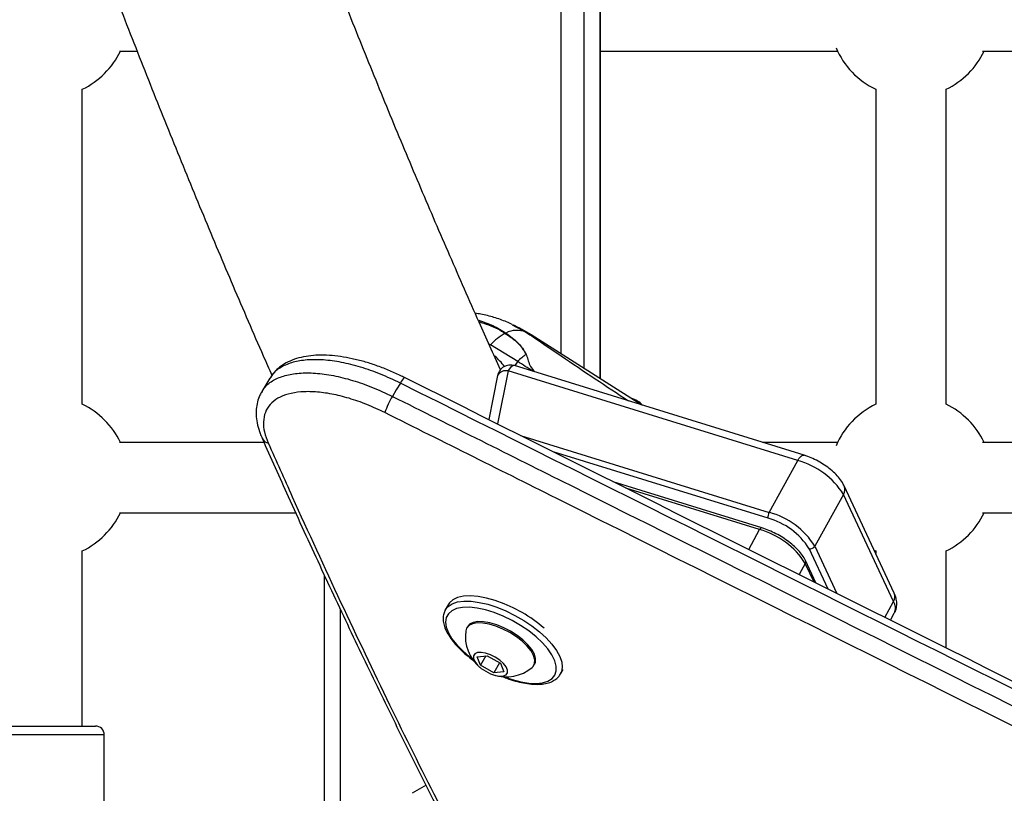
# Model space of a CAD drawing. Units: millimetres. Extents: x -4161 to 5480, y -4145 to 4781.
# Drawn here: x 2368 to 2592, y -1870 to -1694 of the extents above; entities that cross this region are included whole.
import ezdxf

# ---------------------------------------------------------------- set-up
doc = ezdxf.new("R2010")
doc.units = ezdxf.units.MM

msp = doc.modelspace()

# ---------------------------------------------------------------- linework, layer by layer
at = {"color": 7, "linetype": 'Continuous', "lineweight": 25}
for p, q in [((2491.19, -1770.32), (2491.19, -1614.26)), ((2496.41, -1773.63), (2496.41, -1617.27)), ((2500.07, -1775.95), (2500.07, -1617.98)), ((2500.14, -1776), (2500.14, -1617.95)), ((2390.68, -1701.44), (2394.72, -1701.44)), ((2500.14, -1701.44), (2554.03, -1701.44)), ((2587.02, -1701.44), (2635.26, -1701.44)), ((2382.25, -1781.76), (2382.25, -1710.12)), ((2562.71, -1710.12), (2562.71, -1781.76)), ((2578.71, -1781.76), (2578.71, -1710.12)), ((2480, -1763.73), (2483.17, -1765.35)), ((2484.38, -1766), (2483.17, -1765.35)), ((2509.49, -1781.93), (2484.38, -1766)), ((2475.12, -1768.26), (2474.78, -1768.1)), ((2481.28, -1772.03), (2475.12, -1768.26)), ((2546.43, -1793.35), (2480.54, -1772.97)), ((2480.72, -1773.03), (2481.28, -1772.03)), ((2424.91, -1775.83), (2423.1, -1778.85)), ((2476.71, -1775.25), (2474.7, -1785.24)), ((2479.11, -1774.17), (2476.69, -1786.23)), ((2544.99, -1794.55), (2479.11, -1774.17)), ((2481.9, -1788.84), (2538.47, -1806.34)), ((2423.58, -1790.44), (2390.68, -1790.44)), ((2554.03, -1790.44), (2537, -1790.44)), ((2635.26, -1790.44), (2587.02, -1790.44)), ((2538.22, -1807.68), (2489.37, -1792.57)), ((2538.47, -1806.34), (2544.99, -1794.55)), ((2536.79, -1809.86), (2503, -1799.37)), ((2566.93, -1824.69), (2555.54, -1800.33)), ((2536.31, -1810.26), (2505.9, -1800.82)), ((2555.4, -1802.25), (2548.88, -1814.03)), ((2566.79, -1826.61), (2555.4, -1802.25)), ((2390.68, -1806.44), (2430.78, -1806.44)), ((2587.02, -1806.44), (2635.26, -1806.44)), ((2533.82, -1814.76), (2536.31, -1810.26)), ((2382.25, -1854.94), (2382.25, -1815.12)), ((2551.88, -1823.78), (2547.58, -1814.6)), ((2548.88, -1814.03), (2553.91, -1824.8)), ((2562.37, -1814.95), (2562.71, -1815.12)), ((2562.71, -1815.12), (2562.71, -1815.68)), ((2578.71, -1837.19), (2578.71, -1815.12)), ((2546.7, -1817.95), (2545.29, -1820.49)), ((2548.68, -1822.19), (2546.7, -1817.95)), ((2549.13, -1822.41), (2546.75, -1817.31)), ((2437.26, -1820.53), (2437.26, -1882.2)), ((2465.45, -1827.36), (2464.8, -1828.54)), ((2564.78, -1830.23), (2566.79, -1826.61)), ((2440.98, -1879.98), (2440.98, -1828.45)), ((2566.08, -1830.88), (2566.95, -1829.3)), ((2469.84, -1832.35), (2469.67, -1832.65)), ((2472.1, -1839.17), (2474.35, -1838.95)), ((2472.86, -1841.13), (2472.1, -1839.17)), ((2474.05, -1838.98), (2472.86, -1841.13)), ((2474.35, -1838.95), (2477.35, -1840.68)), ((2477.13, -1840.55), (2475.85, -1842.87)), ((2477.35, -1840.68), (2478.1, -1842.64)), ((2484.98, -1841.12), (2485.15, -1840.82)), ((2475.85, -1842.87), (2472.86, -1841.13)), ((2478.1, -1842.64), (2475.85, -1842.87)), ((2491.05, -1843.06), (2491.6, -1842.07)), ((2491.11, -1842.96), (2491.05, -1843.06)), ((2363.25, -1854.94), (2372.47, -1854.94)), ((2372.47, -1854.94), (2385.25, -1854.94)), ((2372.15, -1856.94), (2361.25, -1856.94)), ((2387.25, -1856.94), (2372.15, -1856.94)), ((2387.25, -1891.7), (2387.25, -1856.94)), ((2460.43, -1868.37), (2457.29, -1870.24))]:
    msp.add_line(p, q, dxfattribs=at)
at = {"color": 7, "linetype": 'Continuous', "lineweight": 25, "flags": 128}
for points in [[(2480.54, -1772.97), (2480.43, -1772.95), (2480.19, -1772.99), (2479.92, -1773.14), (2479.65, -1773.4), (2479.37, -1773.75), (2479.11, -1774.17)], [(2454.6, -1776.95), (2453.66, -1778.5), (2452.78, -1779.96)], [(2544.99, -1794.55), (2545.26, -1794.12), (2545.53, -1793.78), (2545.81, -1793.52), (2546.08, -1793.37), (2546.32, -1793.33), (2546.43, -1793.35)], [(2536.79, -1809.86), (2536.75, -1809.85), (2536.67, -1809.87), (2536.58, -1809.92), (2536.49, -1810), (2536.4, -1810.12), (2536.31, -1810.26)], [(2464.79, -1828.57), (2464.81, -1828.52), (2465.46, -1827.73), (2466.4, -1827.12), (2467.61, -1826.72), (2469.06, -1826.53), (2470.72, -1826.56), (2472.55, -1826.81), (2474.51, -1827.26), (2476.54, -1827.92), (2478.61, -1828.76), (2480.66, -1829.77), (2482.65, -1830.91), (2484.52, -1832.18), (2486.25, -1833.52), (2487.77, -1834.92), (2489.07, -1836.34), (2490.1, -1837.75), (2490.85, -1839.11), (2491.3, -1840.4), (2491.43, -1841.58), (2491.25, -1842.62), (2491.11, -1842.96)], [(2482.32, -1829.15), (2480.29, -1828.07), (2478.22, -1827.14), (2476.17, -1826.39), (2474.17, -1825.83), (2472.27, -1825.48), (2470.52, -1825.34), (2468.96, -1825.42), (2467.62, -1825.72), (2466.55, -1826.22), (2465.75, -1826.92), (2465.45, -1827.36)], [(2478.28, -1843.75), (2480.03, -1844.36), (2481.98, -1844.87), (2483.81, -1845.17), (2485.48, -1845.24), (2486.94, -1845.09), (2488.16, -1844.73), (2489.1, -1844.14), (2489.74, -1843.37), (2490.06, -1842.42), (2490.06, -1841.31), (2489.73, -1840.09), (2489.08, -1838.77), (2488.14, -1837.4), (2486.92, -1836.01), (2485.45, -1834.63), (2483.78, -1833.3), (2481.94, -1832.06), (2479.99, -1830.93), (2477.98, -1829.95), (2475.95, -1829.14), (2473.96, -1828.53), (2472.07, -1828.12), (2470.31, -1827.94), (2468.74, -1827.97), (2467.4, -1828.23), (2466.32, -1828.71), (2465.53, -1829.39), (2465.04, -1830.26), (2464.88, -1831.29), (2465.05, -1832.46), (2465.54, -1833.73), (2466.34, -1835.08), (2467.43, -1836.47), (2468.77, -1837.86), (2470.35, -1839.22), (2471.01, -1839.72)], [(2479.51, -1833.69), (2477.94, -1832.88), (2476.34, -1832.22), (2474.79, -1831.76), (2473.34, -1831.51), (2472.05, -1831.48), (2470.98, -1831.67), (2470.17, -1832.08), (2469.65, -1832.68), (2469.46, -1833.28)], [(2479.67, -1833.39), (2478.1, -1832.58), (2476.51, -1831.93), (2474.96, -1831.47), (2473.51, -1831.22), (2472.22, -1831.19), (2471.15, -1831.38), (2470.34, -1831.78), (2469.84, -1832.35)], [(2484.55, -1841.63), (2484.78, -1841.41), (2485.14, -1840.72), (2485.19, -1839.87), (2484.91, -1838.9), (2484.32, -1837.85), (2483.44, -1836.76), (2482.32, -1835.67), (2480.99, -1834.64), (2479.51, -1833.69)], [(2485.15, -1840.82), (2485.31, -1840.42), (2485.35, -1839.58), (2485.07, -1838.61), (2484.48, -1837.55), (2483.61, -1836.46), (2482.48, -1835.37), (2481.15, -1834.34), (2479.67, -1833.39)], [(2476.19, -1839.31), (2475.08, -1838.76), (2473.97, -1838.38), (2472.95, -1838.21), (2472.11, -1838.25), (2471.51, -1838.51), (2471.2, -1838.97), (2471.2, -1839.58), (2471.53, -1840.3), (2472.14, -1841.07), (2472.99, -1841.82), (2474.01, -1842.5), (2475.12, -1843.05), (2476.23, -1843.43), (2477.25, -1843.6), (2478.09, -1843.56), (2478.69, -1843.3), (2479, -1842.84), (2479, -1842.23), (2478.68, -1841.51), (2478.07, -1840.74), (2477.21, -1839.99), (2476.19, -1839.31)]]:
    msp.add_lwpolyline(points, dxfattribs=at)
at = {"color": 7, "linetype": 'Continuous', "lineweight": 25}
for centre, radius, start, end in [((2374.25, -1693.44), 18.5, 295.622, 334.378), ((2570.71, -1693.44), 18.5, 203.0621, 244.378), ((2570.71, -1693.44), 18.5, 295.622, 334.378), ((2462.96, -1799.78), 40, 57.6108, 64.5069), ((2483.98, -1776.05), 11.79, 117.8533, 138.668), ((2475.22, -1757.2), 9.04, 291.0941, 292.0327), ((2481.12, -1770.42), 5.47, 68.0573, 117.4349), ((2465.6, -1782.82), 15.94, 37.2696, 48.994), ((2491, -1781.72), 13.73, 124.6546, 135.0769), ((2479.65, -1775.84), 3, 72.8136, 168.6493), ((2457.19, -1777.92), 2.77, 126.3588, 159.5254), ((2478.62, -1776.3), 2.18, 77.2196, 151.1244), ((2469.95, -1790.12), 19.95, 149.3865, 161.1225), ((2505.49, -1785.98), 5.8, 43.4497, 73.9732), ((2374.25, -1798.44), 18.5, 25.622, 64.378), ((2570.71, -1798.44), 18.5, 115.622, 156.9379), ((2570.71, -1798.44), 18.5, 25.622, 64.378), ((2424.96, -1788.6), 2.02, 206.4792, 258.3576), ((2540.22, -1811.89), 17.98, 32.4205, 74.5958), ((2553.65, -1801.16), 2.06, 327.9972, 23.9049), ((2374.25, -1798.44), 18.5, 295.622, 334.378), ((2540.19, -1807.35), 1.99, 149.2797, 189.3444), ((2533.7, -1823.67), 17.98, 32.4205, 74.5958), ((2570.71, -1798.44), 18.5, 295.622, 334.378), ((2533.92, -1823.28), 16.18, 32.4205, 74.5958), ((2531.52, -1827.59), 17.98, 32.4157, 74.5521), ((2547.83, -1813.42), 1.21, 258.1719, 329.496), ((2546.12, -1817.59), 0.687, 328.0126, 23.5192), ((2565.04, -1825.51), 2.06, 328.0122, 23.5291), ((2564.24, -1828.11), 2.96, 336.3036, 30.5997), ((2466.87, -1856.13), 31.09, 48.9331, 60.2182), ((2478.65, -1834.49), 9.27, 172.5321, 230.0917), ((2478.65, -1834.49), 9.27, 251.9925, 309.5521), ((2385.25, -1856.94), 2, 360, 90)]:
    msp.add_arc(centre, radius, start, end, dxfattribs=at)
for points, knots in [([(2477.41, -1773.93), (2475.78, -1770.33), (2471.9, -1761.79), (2465.85, -1748.01), (2459.24, -1732.65), (2452.7, -1717.02), (2446.22, -1701.14), (2439.8, -1685.01), (2433.44, -1668.64), (2427.15, -1652.03), (2420.92, -1635.18), (2414.76, -1618.09), (2408.67, -1600.75), (2403.49, -1585.7), (2400.37, -1576.34), (2399.23, -1572.92)], [0, 0, 0, 0, 0.059146, 0.140328, 0.22153, 0.30275, 0.383989, 0.465246, 0.54652, 0.627811, 0.709119, 0.790443, 0.871783, 0.953137, 1, 1, 1, 1]), ([(2353.62, -1587.89), (2355.15, -1592.45), (2358.71, -1603.09), (2364.39, -1619.54), (2370.64, -1637.28), (2376.98, -1654.78), (2383.39, -1672.06), (2389.88, -1689.1), (2396.44, -1705.91), (2403.07, -1722.48), (2409.77, -1738.82), (2416.55, -1754.9), (2421.75, -1767.01), (2424.72, -1773.68), (2425.37, -1775.15)], [0, 0, 0, 0, 0.068033, 0.158571, 0.249125, 0.339695, 0.430282, 0.520886, 0.611509, 0.70215, 0.79281, 0.883489, 0.974189, 1, 1, 1, 1]), ([(2480.03, -1763.65), (2479.61, -1763.44), (2478.29, -1762.79), (2475.89, -1761.99), (2473.5, -1761.34), (2472.05, -1761.14), (2471.63, -1761.08)], [0, 0, 0, 0, 0.161121, 0.508265, 0.859204, 1, 1, 1, 1]), ([(2472.43, -1762.62), (2473.53, -1763), (2475.74, -1763.77), (2477.65, -1764.97), (2478.61, -1765.57)], [0, 0, 0, 0, 0.496012, 1, 1, 1, 1]), ([(2472.45, -1762.95), (2473.94, -1763.45), (2476.08, -1764.16), (2477.91, -1765.28), (2478.47, -1765.63)], [0, 0, 0, 0, 0.6927, 1, 1, 1, 1]), ([(2478.47, -1765.63), (2479.45, -1766.32), (2480.93, -1767.36), (2482.4, -1769), (2482.93, -1769.95), (2483.19, -1770.43)], [0, 0, 0, 0, 0.493187, 0.744592, 1, 1, 1, 1]), ([(2478.61, -1765.57), (2478.71, -1765.64), (2479.86, -1766.44), (2481.69, -1767.91), (2482.73, -1769.65), (2483.19, -1770.43)], [0, 0, 0, 0, 0.049896, 0.576886, 1, 1, 1, 1]), ([(2483.17, -1765.35), (2484.33, -1766.13), (2486.96, -1767.88), (2492.16, -1771.4), (2498.66, -1775.82), (2503.96, -1779.32), (2506.51, -1781.01)], [0, 0, 0, 0, 0.158592, 0.359949, 0.691807, 1, 1, 1, 1]), ([(2455.55, -1775.71), (2455.22, -1775.54), (2454.01, -1774.91), (2451.84, -1773.98), (2449.08, -1772.91), (2446.33, -1772.04), (2443.62, -1771.36), (2440.98, -1770.88), (2438.42, -1770.61), (2435.97, -1770.57), (2433.66, -1770.75), (2431.49, -1771.18), (2429.52, -1771.87), (2427.85, -1772.77), (2426.45, -1773.87), (2425.47, -1774.9), (2425.07, -1775.63), (2424.95, -1775.85)], [0, 0, 0, 0, 0.025962, 0.098566, 0.17171, 0.245304, 0.318548, 0.392181, 0.466823, 0.541713, 0.616375, 0.692297, 0.767579, 0.840419, 0.903545, 0.970871, 1, 1, 1, 1]), ([(2483.19, -1770.43), (2483.22, -1770.49), (2483.43, -1770.95), (2483.69, -1771.88), (2484.13, -1773.23), (2484.81, -1774.01), (2485.18, -1774.4), (2485.19, -1774.41)], [0, 0, 0, 0, 0.048237, 0.360583, 0.671935, 0.987324, 1, 1, 1, 1]), ([(2454.6, -1776.95), (2453.09, -1776.24), (2450.07, -1774.81), (2445.53, -1773.24), (2441.15, -1772.15), (2437.04, -1771.6), (2433.33, -1771.6), (2430.1, -1772.13), (2427.51, -1773.22), (2425.76, -1774.48), (2425.2, -1775.53), (2425, -1775.89)], [0, 0, 0, 0, 0.117349, 0.234698, 0.352049, 0.4694, 0.586731, 0.704062, 0.821353, 0.938643, 1, 1, 1, 1]), ([(2484.82, -1774.3), (2484.81, -1774.29), (2484.78, -1774.27), (2483.6, -1773.51), (2482.43, -1772.77), (2481.28, -1772.03)], [0, 0, 0, 0, 0.008518, 0.020383, 1, 1, 1, 1]), ([(2423.19, -1778.9), (2423.39, -1778.54), (2423.95, -1777.49), (2425.69, -1776.23), (2428.28, -1775.14), (2431.51, -1774.61), (2435.22, -1774.61), (2439.33, -1775.16), (2443.71, -1776.25), (2448.25, -1777.82), (2451.27, -1779.25), (2452.78, -1779.96)], [0, 0, 0, 0, 0.060891, 0.17824, 0.295589, 0.412978, 0.530367, 0.647776, 0.765186, 0.882593, 1, 1, 1, 1]), ([(2635.36, -1865.42), (2622.51, -1859.02), (2562.54, -1829.17), (2502.63, -1799.22), (2455.56, -1775.68)], [0, 0, 0, 0, 0.21428, 1, 1, 1, 1]), ([(2634.43, -1866.65), (2620.97, -1859.95), (2561, -1830.1), (2501.07, -1800.17), (2454.6, -1776.95)], [0, 0, 0, 0, 0.224456, 1, 1, 1, 1]), ([(2423.13, -1778.87), (2422.97, -1779.13), (2422.51, -1779.86), (2422.06, -1781.22), (2421.77, -1782.9), (2421.79, -1784.67), (2422.1, -1786.51), (2422.55, -1788.12), (2423.01, -1789.13), (2423.18, -1789.48)], [0, 0, 0, 0, 0.087411, 0.244921, 0.403442, 0.564452, 0.730492, 0.905644, 1, 1, 1, 1]), ([(2451.07, -1783.66), (2449.71, -1783.02), (2446.99, -1781.75), (2442.9, -1780.34), (2438.96, -1779.36), (2435.25, -1778.87), (2431.91, -1778.88), (2429.01, -1779.36), (2426.65, -1780.33), (2424.89, -1781.74), (2423.78, -1783.55), (2423.36, -1785.67), (2423.58, -1788.03), (2424.22, -1789.73), (2424.55, -1790.57)], [0, 0, 0, 0, 0.084029, 0.168058, 0.252127, 0.336196, 0.420298, 0.504401, 0.588512, 0.672624, 0.756733, 0.840842, 0.920421, 1, 1, 1, 1]), ([(2452.78, -1779.96), (2466.23, -1786.68), (2526.16, -1816.63), (2586.14, -1846.49), (2632.66, -1869.66)], [0, 0, 0, 0, 0.224398, 1, 1, 1, 1]), ([(2630.95, -1873.38), (2584.43, -1850.21), (2524.45, -1820.34), (2464.52, -1790.38), (2451.07, -1783.66)], [0, 0, 0, 0, 0.775602, 1, 1, 1, 1]), ([(2423.14, -1789.46), (2425.12, -1793.91), (2429.47, -1803.66), (2436.23, -1818.4), (2443.42, -1833.72), (2450.65, -1848.73), (2457.9, -1863.44), (2465.15, -1877.78), (2470, -1887.08), (2472.41, -1891.69)], [0, 0, 0, 0, 0.12348, 0.271015, 0.418123, 0.564801, 0.711044, 0.856849, 1, 1, 1, 1]), ([(2424.55, -1790.57), (2426.37, -1794.65), (2431.82, -1806.89), (2440.99, -1826.85), (2451.95, -1849.81), (2462.83, -1871.81), (2470.06, -1885.74), (2473.67, -1892.71)], [0, 0, 0, 0, 0.11361, 0.340838, 0.568068, 0.784034, 1, 1, 1, 1]), ([(2555.54, -1800.33), (2555.41, -1800.08), (2555.06, -1799.4), (2554.27, -1798.34), (2553.15, -1797.16), (2551.82, -1796.08), (2550.37, -1795.11), (2548.83, -1794.27), (2547.5, -1793.7), (2546.7, -1793.44), (2546.43, -1793.35)], [0, 0, 0, 0, 0.081891, 0.22345, 0.368194, 0.51053, 0.650271, 0.788927, 0.928076, 1, 1, 1, 1]), ([(2546.75, -1817.31), (2546.64, -1817.11), (2546.35, -1816.52), (2545.65, -1815.55), (2544.6, -1814.41), (2543.35, -1813.32), (2541.94, -1812.3), (2540.43, -1811.39), (2538.84, -1810.61), (2537.62, -1810.13), (2536.94, -1809.91), (2536.79, -1809.86)], [0, 0, 0, 0, 0.068308, 0.198258, 0.327495, 0.455542, 0.582685, 0.709347, 0.83591, 0.962669, 1, 1, 1, 1]), ([(2566.92, -1829.28), (2567.05, -1829.06), (2567.36, -1828.5), (2567.53, -1827.49), (2567.49, -1826.37), (2567.25, -1825.44), (2567.01, -1824.89), (2566.93, -1824.69)], [0, 0, 0, 0, 0.155975, 0.390249, 0.621654, 0.863496, 1, 1, 1, 1]), ([(2464.8, -1828.59), (2464.67, -1828.85), (2464.38, -1829.44), (2464.28, -1830.5), (2464.42, -1831.69), (2464.84, -1832.96), (2465.55, -1834.31), (2466.53, -1835.69), (2467.75, -1837.08), (2469.19, -1838.43), (2470.36, -1839.41), (2471.08, -1839.91), (2471.22, -1840)], [0, 0, 0, 0, 0.083743, 0.185503, 0.290072, 0.400047, 0.514262, 0.629956, 0.74522, 0.859844, 0.973942, 1, 1, 1, 1]), ([(2477.71, -1843.62), (2478.08, -1843.77), (2479.1, -1844.2), (2480.76, -1844.73), (2482.65, -1845.18), (2484.44, -1845.44), (2486.11, -1845.49), (2487.63, -1845.32), (2488.92, -1844.94), (2489.95, -1844.35), (2490.7, -1843.69), (2490.97, -1843.14), (2491.09, -1842.91)], [0, 0, 0, 0, 0.062691, 0.173057, 0.283801, 0.395118, 0.507232, 0.620303, 0.733967, 0.833804, 0.92918, 1, 1, 1, 1])]:
    msp.add_open_spline(points, degree=3, knots=knots, dxfattribs=at)

doc.saveas('drawing.dxf')
